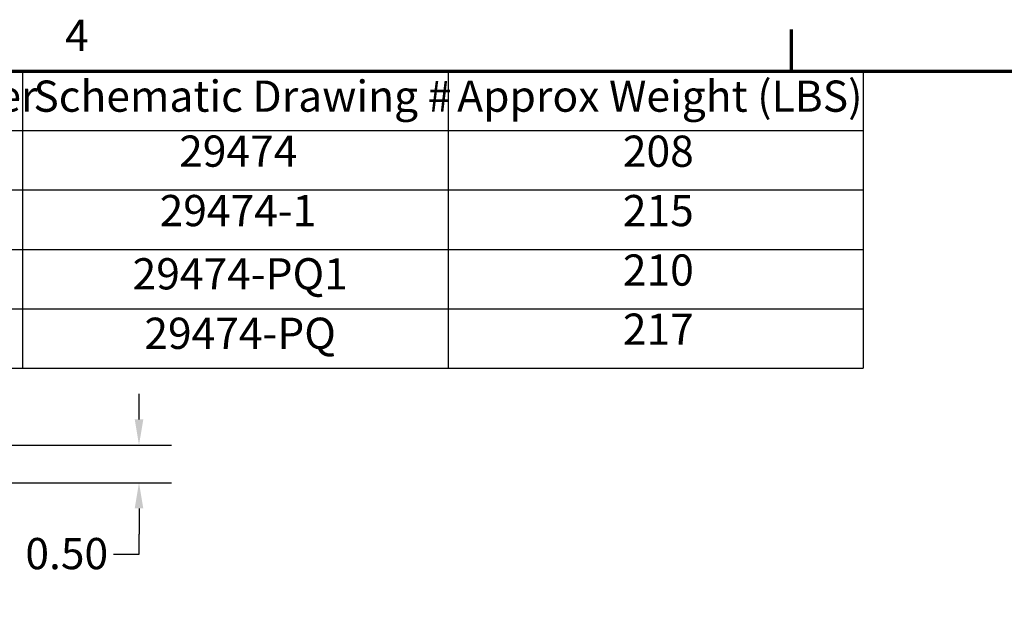
# Model space of a CAD drawing. Units: inches. Extents: x 2 to 86, y 1 to 67.
# Drawn here: x 10.1 to 25.3, y 57.8 to 66.8 of the extents above; entities that cross this region are included whole.
import ezdxf

# ---------------------------------------------------------------- set-up
doc = ezdxf.new("R2010")
doc.units = ezdxf.units.IN
doc.header["$LTSCALE"] = 4
doc.header["$MEASUREMENT"] = 0
doc.layers.get('0').update_dxf_attribs({"lineweight": 25})
for name, color, linetype, lineweight in [('Border (ANSI)', 7, 'Continuous', 70), ('Dimension (ANSI)', 7, 'Continuous', 25), ('Symbol (ANSI)', 7, 'Continuous', 25)]:
    doc.layers.add(name, color=color, linetype=linetype, lineweight=lineweight)
doc.styles.add('Note Text (ANSI)', font='tahoma.ttf')
doc.dimstyles.new('Default (ANSI)', dxfattribs={"dimscale": 4, "dimtxt": 0.12, "dimasz": 0.098425, "dimexe": 0.125, "dimexo": 0.0625, "dimgap": 0.031496, "dimtad": 0, "dimtih": 1, "dimtoh": 1, "dimrnd": 1e-08, "dimzin": 0, "dimdsep": 46, "dimtxsty": 'Note Text (ANSI)', "dimcen": 0.09, "dimdle": 0.393701, "dimclrd": 256, "dimclre": 256, "dimclrt": 256, "dimadec": 0, "dimazin": 1, "dimtfac": 1, "dimtofl": 0, "dimtmove": 0, "dimatfit": 3, "dimfxl": 1, "dimtolj": 1, "dimtzin": 4, "dimlwd": -1, "dimlwe": -1, "dimarcsym": 0})

# ---------------------------------------------------------------- blocks, each defined once
blk = doc.blocks.new('Borders Default Border')
at = {"layer": 'Border (ANSI)'}
blk.add_line((5.5, 16.5), (5.5, 16.66), dxfattribs=at)
at = {"layer": 'Border (ANSI)', "flags": 128}
blk.add_lwpolyline([(0.75, 0.5), (0.75, 16.5), (21.25, 16.5), (21.25, 0.5), (0.75, 0.5)], dxfattribs=at)
at = {"layer": 'Border (ANSI)', "insert": (2.7081, 16.54), "char_height": 0.12, "attachment_point": 7, "style": 'Note Text (ANSI)'}
blk.add_mtext('4', dxfattribs=at)
blk = doc.blocks.new('Table4')
at = {"layer": 'Symbol (ANSI)'}
for p, q in [((0.75, 16.5), (5.7754, 16.5)), ((2.5448, 16.5), (2.5448, 16.2715)), ((4.1807, 16.5), (4.1807, 16.2715)), ((5.7754, 16.5), (5.7754, 16.2715)), ((0.75, 16.2715), (5.7754, 16.2715)), ((2.5448, 16.2715), (2.5448, 15.3575)), ((4.1807, 16.2715), (4.1807, 15.3575)), ((5.7754, 16.2715), (5.7754, 15.3575)), ((0.75, 16.043), (5.7754, 16.043)), ((0.75, 15.8145), (5.7754, 15.8145)), ((0.75, 15.586), (5.7754, 15.586)), ((0.75, 15.3575), (5.7754, 15.3575))]:
    blk.add_line(p, q, dxfattribs=at)
at = {"layer": 'Symbol (ANSI)', "char_height": 0.12, "attachment_point": 7, "style": 'Note Text (ANSI)'}
for s, insert in [('HGP Open Part Number', (0.797, 16.3065)), ('Schematic Drawing #', (2.586, 16.3061)), ('Approx Weight (LBS)', (4.2149, 16.3061)), ('29474', (3.1463, 16.0948)), ('208', (4.8516, 16.0945)), ('29474-1', (3.0713, 15.8663)), ('215', (4.8516, 15.8662)), ('29474-PQ1', (2.9674, 15.6232)), ('210', (4.8516, 15.6377)), ('29474-PQ', (3.0124, 15.3946)), ('217', (4.8516, 15.4104))]:
    blk.add_mtext(s, dxfattribs=dict(at, insert=insert))
blk = doc.blocks.new('*D48')
at = {"layer": 'Defpoints', "color": 0, "transparency": 16777216}
for p in [(8.503, 60.25), (9.128, 59.67), (11.968, 59.67)]:
    blk.add_point(p, dxfattribs=at)
at = {"layer": 'Dimension (ANSI)', "transparency": 16777216}
for p, q in [((11.968, 60.643), (11.968, 61.037)), ((8.753, 60.25), (12.468, 60.25)), ((9.378, 59.67), (12.468, 59.67)), ((11.968, 59.276), (11.968, 58.882)), ((11.968, 58.571), (11.968, 58.882)), ((11.574, 58.571), (11.968, 58.571))]:
    blk.add_line(p, q, dxfattribs=at)
for points in [[(11.902, 60.643), (12.034, 60.643), (11.968, 60.25)], [(11.902, 59.276), (12.034, 59.276), (11.968, 59.67)]]:
    blk.add_solid(points, dxfattribs=at)
at = {"layer": 'Dimension (ANSI)', "transparency": 16777216, "insert": (10.221, 58.821), "char_height": 0.48, "attachment_point": 1, "style": 'Note Text (ANSI)'}
blk.add_mtext('\\A1;0.50', dxfattribs=at)

msp = doc.modelspace()

# ---------------------------------------------------------------- block references
at = {"xscale": 4, "yscale": 4, "zscale": 4}
for name in ['Borders Default Border', 'Table4']:
    msp.add_blockref(name, (0, 0), dxfattribs=at)

# ---------------------------------------------------------------- dimensions: what is measured, and where the dimension line sits
at = {"layer": 'Dimension (ANSI)'}
dim = msp.add_linear_dim(base=(11.968, 59.6696), p1=(8.5034, 60.2496), p2=(9.1275, 59.6696), angle=90, dimstyle='Default (ANSI)', override={"dimgap": 0.031496, "dimdec": 2, "dimlfac": 0.862069, "dimtol": 0, "dimlim": 0, "dimtp": 0, "dimtm": 0, "dimtdec": 2, "dimtmove": 1, "dimatfit": 1}, dxfattribs=at)
dim.commit()
dim.dimension.update_dxf_attribs({"geometry": '*D48', "text_midpoint": (11.9438, 58.5713), "dimtype": 160})

doc.saveas('drawing.dxf')
